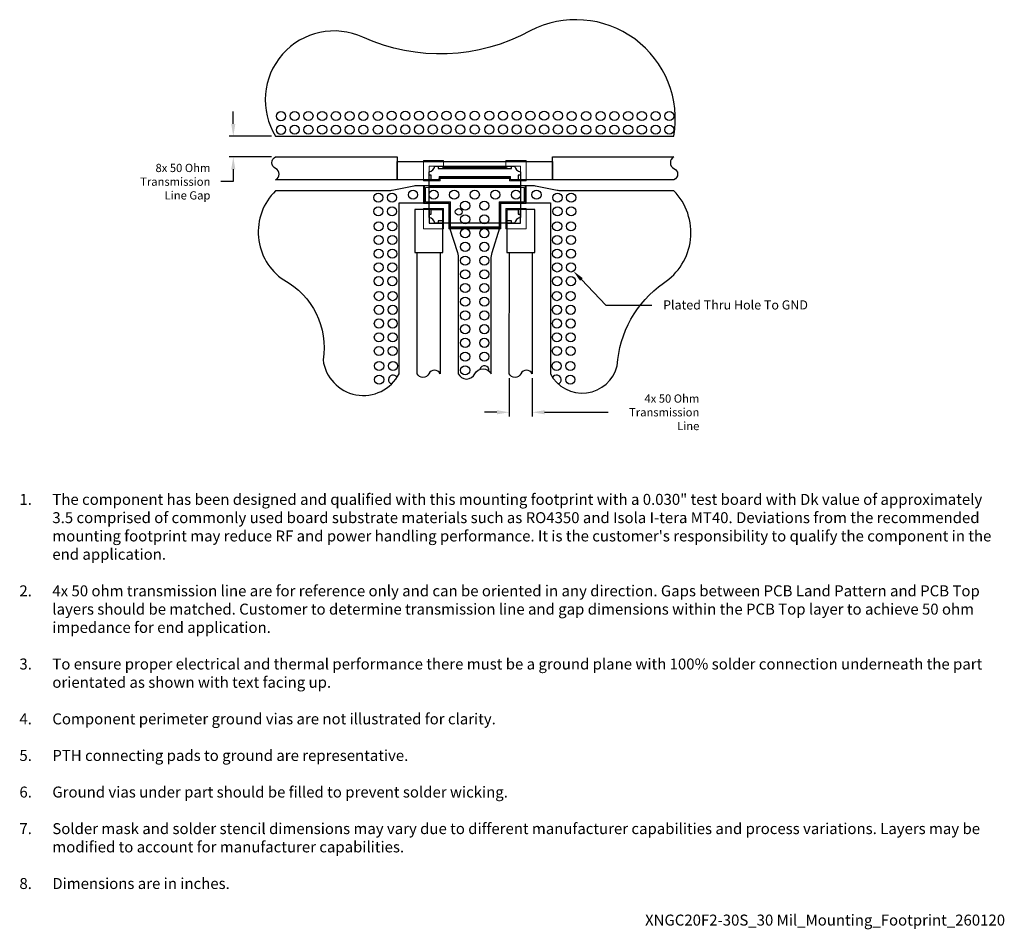
# Model space of a CAD drawing. Units: inches. Extents: x 0.08 to 2.23, y 0.04 to 2.03.
import ezdxf
from ezdxf import colors
from ezdxf.entities.mleader import LeaderData, LeaderLine
from ezdxf.math import Vec2, Vec3

# ---------------------------------------------------------------- set-up
doc = ezdxf.new("R2010")
doc.units = ezdxf.units.IN
doc.header["$MEASUREMENT"] = 0
doc.layers.add('Component_Outline', color=10, linetype='Continuous', lineweight=25)
for name, color, linetype in [('Component_Pads', 40, 'Continuous'), ('Notes', 7, 'Continuous'), ('PCB_Land_Pattern', 190, 'Continuous'), ('PCB_Plated_Holes', 6, 'Continuous'), ('PCB_Solder_Mask', 3, 'Continuous'), ('PCB_Solder_Stencil', 8, 'Continuous'), ('PCB_Top', 130, 'Continuous')]:
    doc.layers.add(name, color=color, linetype=linetype)
doc.styles.add('Annotative', font='arial.ttf')
doc.styles.add('Arial', font='arial.ttf')
doc.styles.add('RomanS', font='romans.shx', dxfattribs={"width": 0.9})
doc.dimstyles.new('Mounting', dxfattribs={"dimscale": 0.15, "dimtxt": 0.12, "dimasz": 0.18, "dimexe": 0.06, "dimexo": 0.0625, "dimgap": 0.03, "dimtad": 0, "dimtih": 1, "dimtoh": 1, "dimdec": 3, "dimzin": 4, "dimdsep": 46, "dimtxsty": 'Arial', "dimcen": 0.09, "dimadec": 0, "dimazin": 0, "dimtfac": 0.71, "dimtdec": 3, "dimtofl": 0, "dimtmove": 0, "dimatfit": 3, "dimfxl": 0.18, "dimtolj": 1, "dimtzin": 4, "dimarcsym": 0})

# ---------------------------------------------------------------- blocks, each defined once
blk = doc.blocks.new('*D7')
at = {"layer": 'Defpoints', "color": 0, "transparency": 16777216}
for p in [(0.6352, 1.7703), (0.5426, 1.7251), (0.6352, 1.7251)]:
    blk.add_point(p, dxfattribs=at)
at = {"layer": 'Notes', "color": 0, "lineweight": -2, "transparency": 16777216}
for p, q in [((0.5426, 1.7973), (0.5426, 1.8243)), ((0.6258, 1.7703), (0.5336, 1.7703)), ((0.6258, 1.7251), (0.5336, 1.7251)), ((0.5426, 1.6981), (0.5426, 1.6711)), ((0.5426, 1.6711), (0.5156, 1.6711))]:
    blk.add_line(p, q, dxfattribs=at)
at = {"layer": 'Notes', "color": 0, "transparency": 16777216}
for points in [[(0.5381, 1.7973), (0.5471, 1.7973), (0.5426, 1.7703)], [(0.5381, 1.6981), (0.5471, 1.6981), (0.5426, 1.7251)]]:
    blk.add_solid(points, dxfattribs=at)
at = {"layer": 'Notes', "color": 0, "transparency": 16777216, "insert": (0.4926, 1.6711), "char_height": 0.018, "width": 0.176171, "attachment_point": 6, "style": 'Arial'}
blk.add_mtext('\\A1;8x 50 Ohm\\PTransmission Line Gap', dxfattribs=at)
blk = doc.blocks.new('*D8')
at = {"layer": 'Defpoints', "color": 0, "transparency": 16777216}
for p in [(1.146, 1.2509), (1.196, 1.2509), (1.146, 1.1667)]:
    blk.add_point(p, dxfattribs=at)
at = {"layer": 'Notes', "color": 0, "lineweight": -2, "transparency": 16777216}
for p, q in [((1.146, 1.2415), (1.146, 1.1577)), ((1.196, 1.2415), (1.196, 1.1577)), ((1.119, 1.1667), (1.092, 1.1667)), ((1.223, 1.1667), (1.3622, 1.1667))]:
    blk.add_line(p, q, dxfattribs=at)
at = {"layer": 'Notes', "color": 0, "transparency": 16777216}
for points in [[(1.119, 1.1712), (1.119, 1.1622), (1.146, 1.1667)], [(1.223, 1.1712), (1.223, 1.1622), (1.196, 1.1667)]]:
    blk.add_solid(points, dxfattribs=at)
at = {"layer": 'Notes', "color": 0, "transparency": 16777216, "insert": (1.5614, 1.1667), "char_height": 0.018, "width": 0.176171, "attachment_point": 6, "style": 'Arial'}
blk.add_mtext('\\A1;4x 50 Ohm\\PTransmission Line', dxfattribs=at)

msp = doc.modelspace()

# ---------------------------------------------------------------- linework, layer by layer
at = {"layer": 'Component_Outline'}
msp.add_lwpolyline([(1.1705, 1.6923), (1.1705, 1.5929, 0.322516), (1.1577, 1.5801), (0.9832, 1.5801, 0.32189), (0.9705, 1.5929), (0.9705, 1.6923, 0.32189), (0.9832, 1.7051), (1.1577, 1.7051, 0.322516)], format="xyb", close=True, dxfattribs=at)
msp.add_circle((1.0355, 1.6051), 0.0075, dxfattribs=at)
at = {"layer": 'Component_Pads'}
for points in [[(1.1577, 1.7051, 0.322203), (1.1705, 1.6923), (1.1705, 1.6851), (1.1655, 1.6851), (1.1655, 1.6751), (1.1515, 1.6751, -0.414214), (1.1485, 1.6781, 0.414214), (1.1465, 1.6801), (0.9945, 1.6801, 0.414214), (0.9925, 1.6781, -0.414214), (0.9895, 1.6751), (0.9755, 1.6751), (0.9755, 1.6851), (0.9705, 1.6851), (0.9705, 1.6923, 0.322203), (0.9832, 1.7051), (0.9905, 1.7051), (0.9905, 1.7001), (1.1505, 1.7001), (1.1505, 1.7051)], [(0.9832, 1.5801, 0.32189), (0.9705, 1.5929), (0.9705, 1.6001), (0.9755, 1.6001), (0.9755, 1.6101), (1.0005, 1.6101), (1.0005, 1.5851), (0.9905, 1.5851), (0.9905, 1.5801)], [(1.1705, 1.5929, 0.322516), (1.1577, 1.5801), (1.1505, 1.5801), (1.1505, 1.5851), (1.1405, 1.5851), (1.1405, 1.6101), (1.1655, 1.6101), (1.1655, 1.6001), (1.1705, 1.6001)]]:
    msp.add_lwpolyline(points, format="xyb", close=True, dxfattribs=at)
msp.add_lwpolyline([(1.1705, 1.6601), (1.1705, 1.6251), (1.1255, 1.6251), (1.1255, 1.5801), (1.0155, 1.5801), (1.0155, 1.6251), (0.9705, 1.6251), (0.9705, 1.6601), (1.1705, 1.6601)], dxfattribs=at)
at = {"layer": 'PCB_Land_Pattern'}
for points in [[(0.9925, 1.6751), (0.9005, 1.6751), (0.9005, 1.7151), (1.2405, 1.7151), (1.2405, 1.6751), (1.1485, 1.6751), (1.1485, 1.6811), (0.9925, 1.6811)], [(1.0005, 1.5161), (1.0005, 1.6101), (0.9393, 1.6101), (0.9393, 1.5161)], [(1.2017, 1.5161), (1.2017, 1.6101), (1.1405, 1.6101), (1.1405, 1.5161)]]:
    msp.add_lwpolyline(points, close=True, dxfattribs=at)
at = {"layer": 'PCB_Land_Pattern', "lineweight": 5}
msp.add_lwpolyline([(1.1803, 1.6621), (1.1805, 1.6251), (1.1255, 1.6251), (1.1255, 1.5701), (1.0155, 1.5701), (1.0155, 1.6251), (0.9605, 1.6251), (0.9605, 1.6621), (1.1803, 1.6621)], dxfattribs=at)
at = {"layer": 'PCB_Plated_Holes'}
for centre in [(0.6469, 1.8143), (0.6769, 1.8148), (0.7069, 1.8148), (0.7369, 1.8148), (0.7669, 1.8148), (0.7969, 1.8148), (0.8269, 1.8148), (0.8587, 1.8148), (0.8887, 1.8153), (0.9187, 1.8153), (0.9487, 1.8153), (0.9787, 1.8153), (1.0087, 1.8153), (1.0387, 1.8153), (1.0705, 1.8153), (1.1022, 1.8153), (1.1322, 1.8153), (1.1622, 1.8153), (1.1922, 1.8153), (1.2222, 1.8153), (1.2522, 1.8153), (1.2822, 1.8148), (1.314, 1.8148), (1.3458, 1.8148), (1.3758, 1.8148), (1.4058, 1.8148), (1.4358, 1.8148), (1.4658, 1.8148), (1.4958, 1.8148), (0.6469, 1.7845), (0.6769, 1.7848), (0.7069, 1.7848), (0.7369, 1.7848), (0.7669, 1.7848), (0.7969, 1.7848), (0.8269, 1.7848), (0.8587, 1.785), (0.8887, 1.7853), (0.9187, 1.7853), (0.9487, 1.7853), (0.9787, 1.7853), (1.0087, 1.7853), (1.0387, 1.7853), (1.0705, 1.7853), (1.1022, 1.7853), (1.1322, 1.7853), (1.1622, 1.7853), (1.1922, 1.7853), (1.2222, 1.7853), (1.2522, 1.7853), (1.2822, 1.785), (1.314, 1.7848), (1.3458, 1.7848), (1.3758, 1.7848), (1.4058, 1.7848), (1.4358, 1.7848), (1.4658, 1.7848), (1.4958, 1.7848), (0.8596, 1.6361), (0.8896, 1.6361), (0.9355, 1.6426), (0.9805, 1.6426), (1.0255, 1.6426), (1.0705, 1.6426), (1.1155, 1.6426), (1.1605, 1.6426), (1.2055, 1.6426), (1.2513, 1.6361), (1.2813, 1.6361), (0.8596, 1.6061), (0.8896, 1.6061), (1.0495, 1.6185), (1.0915, 1.6185), (1.2513, 1.6061), (1.2813, 1.6061), (1.0495, 1.5885), (1.0915, 1.5885), (0.8603, 1.5735), (0.8903, 1.5735), (1.2507, 1.5735), (1.2807, 1.5735), (0.8603, 1.5435), (0.8903, 1.5435), (1.0495, 1.5585), (1.0495, 1.5585), (1.0915, 1.5585), (1.0915, 1.5585), (1.2507, 1.5435), (1.2807, 1.5435), (1.0495, 1.5285), (1.0915, 1.5285), (0.8603, 1.5135), (0.8903, 1.5135), (1.0495, 1.4985), (1.0915, 1.4985), (1.2507, 1.5135), (1.2807, 1.5135), (0.8603, 1.4835), (0.8903, 1.4835), (1.2507, 1.4835), (1.2807, 1.4835), (1.0495, 1.4685), (1.0915, 1.4685), (0.8603, 1.4535), (0.8903, 1.4535), (1.0495, 1.4385), (1.0915, 1.4385), (1.2506, 1.4535), (1.2806, 1.4535), (0.8609, 1.4208), (0.8909, 1.4208), (1.25, 1.4208), (1.28, 1.4208), (0.8609, 1.3908), (0.8909, 1.3908), (1.0495, 1.4085), (1.0915, 1.4085), (1.25, 1.3908), (1.28, 1.3908), (1.0495, 1.3785), (1.0495, 1.3785), (1.0915, 1.3785), (1.0915, 1.3785), (0.8609, 1.3608), (0.8909, 1.3608), (1.0495, 1.3485), (1.0915, 1.3485), (1.25, 1.3608), (1.28, 1.3608), (0.8609, 1.3308), (0.8909, 1.3308), (1.25, 1.3308), (1.28, 1.3308), (1.0495, 1.3185), (1.0915, 1.3185), (0.8609, 1.3008), (0.8909, 1.3008), (1.0495, 1.2885), (1.0915, 1.2885), (1.25, 1.3008), (1.28, 1.3008), (0.8616, 1.2681), (0.8916, 1.2681), (1.2493, 1.2681), (1.2793, 1.2681), (1.0495, 1.2585), (0.8616, 1.2381), (1.2793, 1.2381)]:
    msp.add_circle(centre, 0.01, dxfattribs=at)
for centre, start, end in [((1.0915, 1.2585), 351.3631, 169.2416), ((0.8916, 1.2381), 28.0833, 252.3002), ((1.2493, 1.2381), 291.2215, 151.5175)]:
    msp.add_arc(centre, 0.01, start, end, dxfattribs=at)
at = {"layer": 'PCB_Solder_Mask', "lineweight": 5}
for points in [[(1.0025, 1.7021), (1.1385, 1.7021), (1.1385, 1.7171), (1.1825, 1.7171), (1.1825, 1.6731), (1.1465, 1.6731), (1.1465, 1.6781), (0.9945, 1.6781), (0.9945, 1.6731), (0.9585, 1.6731), (0.9585, 1.7171), (1.0025, 1.7171)], [(1.0025, 1.5681), (0.9585, 1.5681), (0.9585, 1.6121), (1.0025, 1.6121)], [(1.1825, 1.5681), (1.1385, 1.5681), (1.1385, 1.6121), (1.1825, 1.6121)]]:
    msp.add_lwpolyline(points, close=True, dxfattribs=at)
msp.add_lwpolyline([(1.1825, 1.6621), (1.1825, 1.6231), (1.1275, 1.6231), (1.1275, 1.5681), (1.0135, 1.5681), (1.0135, 1.6231), (0.9585, 1.6231), (0.9585, 1.6621), (1.1825, 1.6621)], dxfattribs=at)
at = {"layer": 'PCB_Solder_Stencil', "lineweight": 5}
msp.add_lwpolyline([(1.0005, 1.6991), (1.1405, 1.6991), (1.1405, 1.7051), (1.1705, 1.7051), (1.1705, 1.6751), (1.1485, 1.6751), (1.1485, 1.6821), (0.9925, 1.6821), (0.9925, 1.6751), (0.9705, 1.6751), (0.9705, 1.7051), (1.0005, 1.7051)], close=True, dxfattribs=at)
msp.add_lwpolyline([(1.1785, 1.6581), (1.1785, 1.6271), (1.1235, 1.6271), (1.1235, 1.5721), (1.0175, 1.5721), (1.0175, 1.6271), (0.9625, 1.6271), (0.9625, 1.6581), (1.1785, 1.6581)], dxfattribs=at)
at = {"layer": 'PCB_Solder_Stencil'}
for points in [[(1.0005, 1.6101), (0.9705, 1.6101), (0.9705, 1.5801), (1.0005, 1.5801)], [(1.1704, 1.6101), (1.1405, 1.6101), (1.1405, 1.5801), (1.1704, 1.5801)]]:
    msp.add_lwpolyline(points, close=True, dxfattribs=at)
at = {"layer": 'PCB_Top'}
for points in [[(0.6352, 1.7703), (1.5057, 1.7703, 0.620825), (1.1916, 2.001, -0.236126), (0.8261, 1.987, 0.74363)], [(0.6352, 1.6751, 0.609254), (0.6352, 1.7001, -0.659763), (0.6352, 1.7251), (0.9005, 1.7251), (0.9005, 1.6751)], [(1.5057, 1.7251, 0.609254), (1.5057, 1.7001, -0.659763), (1.5057, 1.6751), (1.2405, 1.6751), (1.2405, 1.7251)], [(1.0155, 1.5701), (1.0325, 1.5158, -0.070116), (1.0345, 1.502), (1.0345, 1.2509, 0.638965), (1.0705, 1.2509, -0.588726), (1.1065, 1.2509), (1.1065, 1.502, -0.070116), (1.1084, 1.5158), (1.1255, 1.5701), (1.1255, 1.6251), (1.2357, 1.6251), (1.2357, 1.2509, 0.688959), (1.382, 1.2685, -0.227132), (1.4828, 1.4492, 0.474326), (1.5057, 1.6511), (1.2587, 1.6511, -0.040346), (1.2507, 1.6518), (1.2033, 1.6615, 0.040346), (1.1953, 1.6621), (0.9456, 1.6621, 0.040346), (0.9376, 1.6615), (0.8902, 1.6518, -0.040346), (0.8822, 1.6511), (0.6352, 1.6511, 0.476531), (0.6529, 1.4561, -0.322334), (0.7389, 1.2816, 0.736452), (0.9053, 1.2509), (0.9053, 1.6251), (1.0155, 1.6251)], [(0.9948, 1.2509, 0.609254), (0.9698, 1.2509, -0.659763), (0.9448, 1.2509), (0.9449, 1.5161), (0.9949, 1.5161)], [(1.196, 1.2509, 0.609254), (1.171, 1.2509, -0.659763), (1.146, 1.2509), (1.1461, 1.5161), (1.1961, 1.5161)]]:
    msp.add_lwpolyline(points, format="xyb", close=True, dxfattribs=at)

# ---------------------------------------------------------------- texts
at = {"layer": 'Notes', "insert": (1.1404, 0.5161), "char_height": 0.024, "attachment_point": 5, "style": 'RomanS'}
msp.add_mtext_dynamic_manual_height_columns('\\pxi-3,l4,ql,t4;{\\fArial|b0|i0|c0|p34;\\W1;\\C7;1.^IThe component has been designed and qualified with this mounting footprint with a 0.030" test board with Dk value of approximately 3.5 comprised of commonly used board substrate materials such as RO4350 and Isola I-tera MT40. Deviations from the recommended mounting footprint may reduce RF and power handling performance. It is the customer\'s responsibility to qualify the component in the end application. \\P\\pi1,l0,tz;\\P\\pi-3,l4,t4;2.^I4x 50 ohm transmission line are for reference only and can be oriented in any direction. Gaps between PCB Land Pattern and PCB Top layers should be matched. Customer to determine transmission line and gap dimensions within the PCB Top layer to achieve 50 ohm impedance for end application. \\P\\pi1,l0,tz;\\P\\pi-3,l4,t4;3.^ITo ensure proper electrical and thermal performance there must be a ground plane with 100% solder connection underneath the part orientated as shown with text facing up.\\P\\pi1,l0,tz;\\P\\pi-3,l4,t4;4.^IComponent perimeter ground vias are not illustrated for clarity.\\P\\pi1,l0,tz;\\P\\pi-3,l4,t4;5.^IPTH connecting pads to ground are representative. \\P\\pi1,l0,tz;\\P\\pi-3,l4,t4;6.^IGround vias under part should be filled to prevent solder wicking.\\P\\pi1,l0,tz;\\P\\pi-3,l4,t4;7.^ISolder mask and solder stencil dimensions may vary due to different manufacturer capabilities and process variations. Layers may be modified to account for manufacturer capabilities.\\P\\pi1,l0,tz;\\P\\pi-3,l4,t4;8.^IDimensions are in inches.\\P\\pi1,l0,tz;\\P\\pqr;XNGC20F2-30S_30 Mil_Mounting_Footprint_260120}', width=2.178649, gutter_width=0.375, heights=[1.0436], dxfattribs=at)

# ---------------------------------------------------------------- dimensions: what is measured, and where the dimension line sits
at = {"layer": 'Notes', "color": 7}
dim = msp.add_linear_dim(base=(0.5426, 1.7251), p1=(0.6352, 1.7703), p2=(0.6352, 1.7251), angle=90, text='8x 50 Ohm\\PTransmission Line Gap', dimstyle='Mounting', override={"dimgap": 0.25, "dimpost": '\\X'}, dxfattribs=at)
dim.commit()
dim.dimension.update_dxf_attribs({"geometry": '*D7', "text_midpoint": (0.4045, 1.6711), "dimtype": 160})
dim = msp.add_linear_dim(base=(1.146, 1.1667), p1=(1.196, 1.2509), p2=(1.146, 1.2509), text='4x 50 Ohm\\PTransmission Line', dimstyle='Mounting', override={"dimgap": 0.25, "dimpost": '\\X'}, dxfattribs=at)
dim.commit()
dim.dimension.update_dxf_attribs({"geometry": '*D8', "text_midpoint": (1.4733, 1.1667), "dimtype": 160})

# ---------------------------------------------------------------- leaders
at = {"layer": 'Notes'}
ml = msp.add_multileader_mtext('Standard', dxfattribs=at)
ml.set_content('Plated Thru Hole To GND', color=256, style='Annotative')
ml.set_leader_properties()
ml.build(insert=Vec2(0, 0))
ml.multileader.update_dxf_attribs({"dogleg_length": 0.1, "arrow_head_size": 0.025})
ctx = ml.context
ctx.base_point, ctx.char_height, ctx.arrow_head_size, ctx.landing_gap_size, ctx.plane_origin = Vec3(1.4572, 1.4013), 0.02, 0.025, 0.025, Vec3(1.2451, 1.7258)
notes = []
notes.append((ctx, [(0, (1, 1, 0), (1.3572, 1.4013), (1, 0), 0.1, [(0, [(1.2863, 1.4752)], 0, [])])]))
ctx.mtext.insert, ctx.mtext.width, ctx.mtext.flow_direction = Vec3(1.4822, 1.4115), 0.369829, 5
for ctx, leaders in notes:
    for number, flags, end, landing, length, lines in leaders:
        leader = LeaderData()
        leader.index, (leader.has_last_leader_line, leader.has_dogleg_vector, leader.attachment_direction) = number, flags
        leader.last_leader_point, leader.dogleg_vector, leader.dogleg_length = Vec3(end), Vec3(landing), length
        for number, points, colour, breaks in lines:
            line = LeaderLine()
            line.index, line.vertices, line.color, line.breaks = number, Vec3.list(points), colors.encode_raw_color(colour), breaks
            leader.lines.append(line)
        ctx.leaders.append(leader)

doc.saveas('drawing.dxf')
